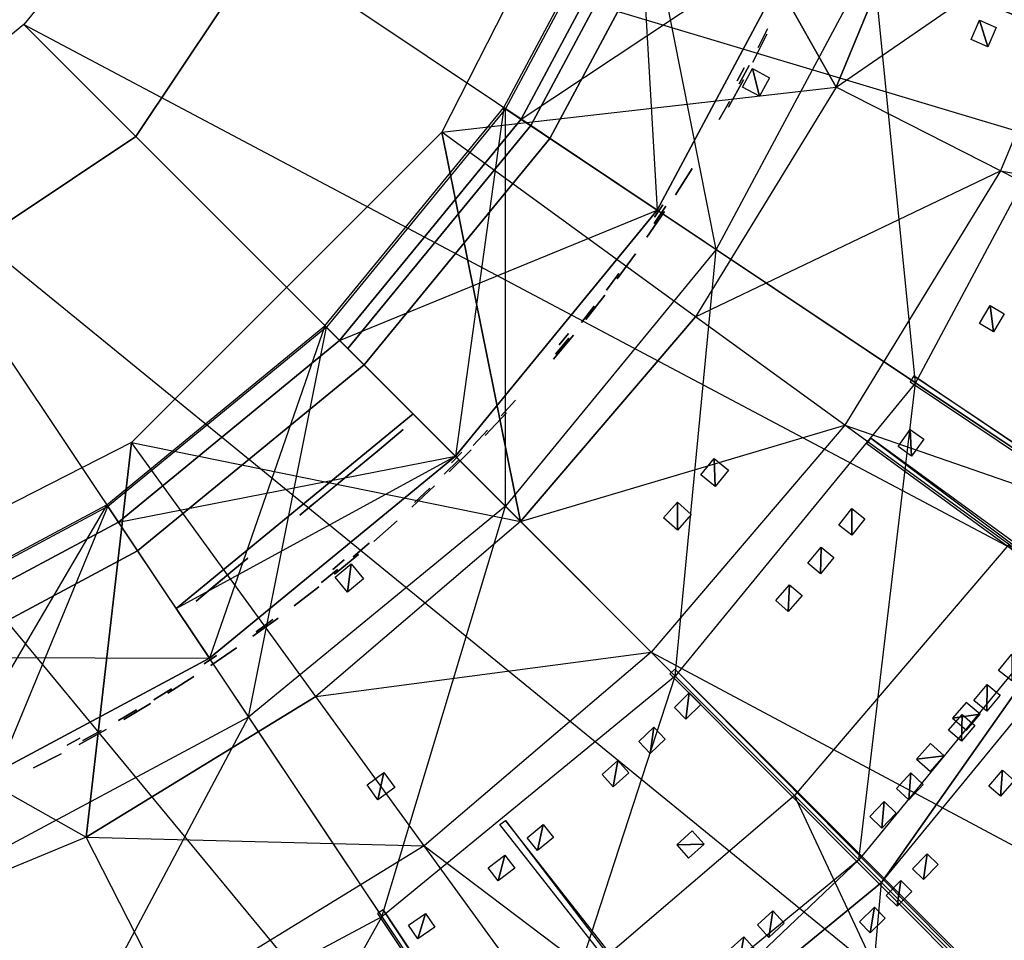
# Model space of a CAD drawing. Units: metres. Extents: x -2.19 to 2.19, y -2.19 to 2.19.
# Drawn here: x 0.39 to 0.92, y -0.88 to -0.39 of the extents above; entities that cross this region are included whole.
import ezdxf

# ---------------------------------------------------------------- set-up
doc = ezdxf.new("R2010")
doc.units = ezdxf.units.M

msp = doc.modelspace()

# ---------------------------------------------------------------- linework, layer by layer
for points in [[(0.84843, -0.351425, -1.463419), (0.968597, -0.401199, -1.531706), (0.900689, -0.17915, -1.463419)], [(1.028257, -0.204525, -1.531706), (0.968597, -0.401199, -1.531706), (0.900689, -0.17915, -1.463419)], [(0.507436, -0.21018, -2.366658), (0.45668, -0.305138, -2.366658), (1.468963, -0.608458, -2.366658)], [(1.468963, -0.608458, -2.366658), (0.507436, -0.21018, -2.366658), (1.559443, -0.310185, -2.366658)], [(0.614853, -0.446708, -0.699991), (0.828636, -0.422202, -0.899991), (0.722803, -0.234844, -0.699991)], [(0.722803, -0.234844, -0.699991), (0.828636, -0.422202, -0.899991), (0.884482, -0.287377, -0.899991)], [(0.449013, -0.449004, -2.329158), (0.449013, -0.449004, -2.412491), (0.586664, -0.242995, -2.329158)], [(0.586664, -0.242995, -2.412491), (0.449013, -0.449004, -2.412491), (0.586664, -0.242995, -2.329158)], [(0.449013, -0.449004, -2.329158), (0.449013, -0.449004, -2.412491), (0.586664, -0.242995, -2.329158)], [(0.586664, -0.242995, -2.412491), (0.449013, -0.449004, -2.412491), (0.586664, -0.242995, -2.329158)], [(0.884482, -0.287377, -0.899991), (0.828636, -0.422202, -0.899991), (0.979588, -0.318279, -0.899991)], [(0.648541, -0.433336, -1.399991), (0.720621, -0.298484, -1.399991), (0.731688, -0.488893, -1.399991)], [(0.813009, -0.336752, -1.399991), (0.720621, -0.298484, -1.399991), (0.731688, -0.488893, -1.399991)], [(0.649491, -0.43397, -1.405986), (0.763567, -0.510194, -1.463419), (0.721676, -0.298921, -1.405986)], [(0.657934, -0.439612, -0.93288), (0.813009, -0.336752, -0.93288), (0.731057, -0.302807, -0.93288)], [(0.657934, -0.439612, -0.93288), (0.657934, -0.439612, -0.702657), (0.731057, -0.302807, -0.93288)], [(0.657934, -0.439612, -0.702657), (0.731057, -0.302807, -0.93288), (0.731057, -0.302807, -0.702657)], [(0.84843, -0.351425, -1.463419), (0.763567, -0.510194, -1.463419), (0.721676, -0.298921, -1.405986)], [(0.45668, -0.305138, -2.366658), (0.388373, -0.38837, -2.366658), (1.322031, -0.883347, -2.366658)], [(1.322031, -0.883347, -2.366658), (0.45668, -0.305138, -2.366658), (1.468963, -0.608458, -2.366658)], [(0.663097, -0.443063, -0.890895), (0.663097, -0.443063, -0.914931), (0.736794, -0.305186, -0.890895)], [(0.736794, -0.305186, -0.914931), (0.663097, -0.443063, -0.914931), (0.736794, -0.305186, -0.890895)], [(0.673491, -0.450003, -1.341658), (0.673491, -0.450003, -1.499991), (0.748343, -0.309964, -1.341658)], [(0.748343, -0.309964, -1.499991), (0.673491, -0.450003, -1.499991), (0.748343, -0.309964, -1.341658)], [(0.917737, -0.467601, -0.899991), (0.828636, -0.422202, -0.899991), (0.979588, -0.318279, -0.899991)], [(0.979588, -0.318279, -0.899991), (0.917737, -0.467601, -0.899991), (2.070925, -0.672875, -0.264991)], [(0.731688, -0.488893, -0.93288), (0.657934, -0.439612, -0.93288), (0.813009, -0.336752, -0.93288)], [(0.731688, -0.488893, -1.166435), (0.731688, -0.488893, -1.399991), (0.813009, -0.336752, -1.399991)], [(0.731688, -0.488893, -0.962046), (0.731688, -0.488893, -0.97663), (0.813009, -0.336752, -0.962046)], [(0.731688, -0.488893, -0.97663), (0.813009, -0.336752, -0.962046), (0.813009, -0.336752, -0.97663)], [(0.731688, -0.488893, -0.97663), (0.731688, -0.488893, -0.979546), (0.813009, -0.336752, -0.97663)], [(0.731688, -0.488893, -0.979546), (0.813009, -0.336752, -0.97663), (0.813009, -0.336752, -0.979546)], [(0.731688, -0.488893, -0.979546), (0.731688, -0.488893, -0.99413), (0.813009, -0.336752, -0.979546)], [(0.731688, -0.488893, -0.99413), (0.813009, -0.336752, -0.979546), (0.813009, -0.336752, -0.99413)], [(0.731688, -0.488893, -0.99413), (0.731688, -0.488893, -0.997046), (0.813009, -0.336752, -0.99413)], [(0.731688, -0.488893, -0.997046), (0.813009, -0.336752, -0.99413), (0.813009, -0.336752, -0.997046)], [(0.731688, -0.488893, -0.997046), (0.731688, -0.488893, -1.01163), (0.813009, -0.336752, -0.997046)], [(0.731688, -0.488893, -1.01163), (0.813009, -0.336752, -0.997046), (0.813009, -0.336752, -1.01163)], [(0.731688, -0.488893, -1.01163), (0.731688, -0.488893, -1.014546), (0.813009, -0.336752, -1.01163)], [(0.731688, -0.488893, -1.014546), (0.813009, -0.336752, -1.01163), (0.813009, -0.336752, -1.014546)], [(0.731688, -0.488893, -1.014546), (0.731688, -0.488893, -1.02913), (0.813009, -0.336752, -1.014546)], [(0.731688, -0.488893, -1.02913), (0.813009, -0.336752, -1.014546), (0.813009, -0.336752, -1.02913)], [(0.731688, -0.488893, -0.93288), (0.813009, -0.336752, -0.93288), (0.731688, -0.488893, -0.962046)], [(0.731688, -0.488893, -0.962046), (0.813009, -0.336752, -0.93288), (0.813009, -0.336752, -0.962046)], [(0.731688, -0.488893, -1.166435), (0.731688, -0.488893, -1.02913), (0.813009, -0.336752, -1.02913)], [(0.731688, -0.488893, -1.166435), (0.813009, -0.336752, -1.02913), (0.813009, -0.336752, -1.399991)], [(0.763567, -0.510194, -1.463419), (0.871713, -0.582455, -1.531706), (0.84843, -0.351425, -1.463419)], [(0.968597, -0.401199, -1.531706), (0.871713, -0.582455, -1.531706), (0.84843, -0.351425, -1.463419)], [(0.388373, -0.38837, -2.366658), (0.305142, -0.456676, -2.366658), (1.124294, -1.124291, -2.366658)], [(1.124294, -1.124291, -2.366658), (0.388373, -0.38837, -2.366658), (1.322031, -0.883347, -2.366658)], [(0.906247, -0.385998, -1.49576), (0.910907, -0.400348, -1.501109), (0.901752, -0.396387, -1.49576)], [(0.915403, -0.38996, -1.501109), (0.910907, -0.400348, -1.501109), (0.906247, -0.385998, -1.49576)], [(0.791112, -0.393611, -1.131937), (0.783446, -0.408657, -1.131937), (0.791112, -0.393612, -1.11505)], [(0.791112, -0.393612, -1.11505), (0.783446, -0.408657, -1.131937), (0.783446, -0.408657, -1.11505)], [(0.791502, -0.39071, -0.95221), (0.786427, -0.400828, -0.95221), (0.791502, -0.39071, -0.940891)], [(0.791502, -0.39071, -0.940891), (0.786427, -0.400828, -0.95221), (0.786427, -0.400828, -0.940891)], [(0.871713, -0.582455, -1.531706), (0.988868, -0.660735, -1.638453), (0.968597, -0.401199, -1.531706)], [(0.781433, -0.410477, -0.95221), (0.776105, -0.420464, -0.95221), (0.781433, -0.410477, -0.940891)], [(0.781433, -0.410477, -0.940891), (0.776105, -0.420464, -0.95221), (0.776105, -0.420464, -0.940891)], [(0.778798, -0.41175, -1.132533), (0.775038, -0.418784, -1.132533), (0.778798, -0.41175, -0.93288)], [(0.778798, -0.41175, -0.93288), (0.775038, -0.418784, -1.132533), (0.775038, -0.418784, -0.93288)], [(0.783232, -0.412226, -1.447442), (0.787139, -0.427149, -1.451718), (0.777897, -0.422209, -1.447442)], [(0.792475, -0.417166, -1.451718), (0.787139, -0.427149, -1.451718), (0.783232, -0.412226, -1.447442)], [(0.770223, -0.433064, -1.105492), (0.778358, -0.418267, -1.105492), (0.770223, -0.433064, -1.088605)], [(0.770223, -0.433064, -1.088605), (0.778358, -0.418267, -1.105492), (0.778358, -0.418267, -1.088605)], [(0.828636, -0.422202, -0.899991), (0.752386, -0.546631, -0.899991), (0.614853, -0.446708, -0.699991)], [(0.828636, -0.422202, -0.899991), (0.752386, -0.546631, -0.899991), (0.917737, -0.467601, -0.899991)], [(0.770871, -0.429985, -0.95221), (0.765294, -0.439835, -0.95221), (0.770871, -0.429985, -0.940891)], [(0.770871, -0.429985, -0.940891), (0.765294, -0.439835, -0.95221), (0.765294, -0.439835, -0.940891)], [(0.770871, -0.429985, -1.318252), (0.765294, -0.439835, -1.318252), (0.770871, -0.429985, -1.306933)], [(0.770871, -0.429985, -1.306933), (0.765294, -0.439835, -1.318252), (0.765294, -0.439835, -1.306933)], [(0.551538, -0.551534, -1.399991), (0.648541, -0.433336, -1.399991), (0.622249, -0.622245, -1.399991)], [(0.552345, -0.552342, -1.405986), (0.649359, -0.649356, -1.463419), (0.649491, -0.43397, -1.405986)], [(0.731688, -0.488893, -1.399991), (0.648541, -0.433336, -1.399991), (0.622249, -0.622245, -1.399991)], [(0.763567, -0.510194, -1.463419), (0.649359, -0.649356, -1.463419), (0.649491, -0.43397, -1.405986)], [(0.559526, -0.559522, -0.93288), (0.731688, -0.488893, -0.93288), (0.657934, -0.439612, -0.93288)], [(0.559526, -0.559522, -0.93288), (0.559526, -0.559522, -0.702657), (0.657934, -0.439612, -0.93288)], [(0.559526, -0.559522, -0.702657), (0.657934, -0.439612, -0.93288), (0.657934, -0.439612, -0.702657)], [(0.446717, -0.614844, -0.699991), (0.657609, -0.6576, -0.899991), (0.614853, -0.446708, -0.699991)], [(0.563918, -0.563914, -0.890895), (0.563918, -0.563914, -0.914931), (0.663097, -0.443063, -0.890895)], [(0.663097, -0.443063, -0.914931), (0.563918, -0.563914, -0.914931), (0.663097, -0.443063, -0.890895)], [(0.614853, -0.446708, -0.699991), (0.657609, -0.6576, -0.899991), (0.752386, -0.546631, -0.899991)], [(0.243004, -0.586654, -2.329158), (0.243004, -0.586654, -2.412491), (0.449013, -0.449004, -2.329158)], [(0.449013, -0.449004, -2.412491), (0.243004, -0.586654, -2.412491), (0.449013, -0.449004, -2.329158)], [(0.243004, -0.586654, -2.329158), (0.243004, -0.586654, -2.412491), (0.449013, -0.449004, -2.329158)], [(0.449013, -0.449004, -2.412491), (0.243004, -0.586654, -2.412491), (0.449013, -0.449004, -2.329158)], [(0.572757, -0.572747, -1.341658), (0.572757, -0.572747, -1.499991), (0.673491, -0.450003, -1.341658)], [(0.673491, -0.450003, -1.499991), (0.572757, -0.572747, -1.499991), (0.673491, -0.450003, -1.341658)], [(0.305142, -0.456676, -2.366658), (0.210183, -0.507433, -2.366658), (0.883351, -1.322027, -2.366658)], [(0.883351, -1.322027, -2.366658), (0.305142, -0.456676, -2.366658), (1.124294, -1.124291, -2.366658)], [(0.74151, -0.480572, -1.105492), (0.750558, -0.466315, -1.105492), (0.74151, -0.480572, -1.088605)], [(0.74151, -0.480572, -1.088605), (0.750558, -0.466315, -1.105492), (0.750558, -0.466315, -1.088605)], [(0.833287, -0.60541, -0.899991), (0.752386, -0.546631, -0.899991), (0.917737, -0.467601, -0.899991)], [(0.917737, -0.467601, -0.899991), (0.833287, -0.60541, -0.899991), (1.940166, -0.988555, -0.264991)], [(1.940166, -0.988555, -0.264991), (0.917737, -0.467601, -0.899991), (2.070925, -0.672875, -0.264991)], [(0.622249, -0.622245, -0.93288), (0.559526, -0.559522, -0.93288), (0.731688, -0.488893, -0.93288)], [(0.622249, -0.622245, -1.213213), (0.731688, -0.488893, -1.166435), (0.622249, -0.622245, -1.148135)], [(0.622249, -0.622245, -1.213213), (0.731688, -0.488893, -1.166435), (0.731688, -0.488893, -1.399991)], [(0.622249, -0.622245, -1.213213), (0.731688, -0.488893, -1.399991), (0.622249, -0.622245, -1.399991)], [(0.622249, -0.622245, -0.962046), (0.622249, -0.622245, -0.97663), (0.731688, -0.488893, -0.962046)], [(0.622249, -0.622245, -0.97663), (0.731688, -0.488893, -0.962046), (0.731688, -0.488893, -0.97663)], [(0.622249, -0.622245, -0.97663), (0.622249, -0.622245, -0.979546), (0.731688, -0.488893, -0.97663)], [(0.622249, -0.622245, -0.979546), (0.731688, -0.488893, -0.97663), (0.731688, -0.488893, -0.979546)], [(0.622249, -0.622245, -0.979546), (0.622249, -0.622245, -0.99413), (0.731688, -0.488893, -0.979546)], [(0.622249, -0.622245, -0.99413), (0.731688, -0.488893, -0.979546), (0.731688, -0.488893, -0.99413)], [(0.622249, -0.622245, -0.99413), (0.622249, -0.622245, -0.997046), (0.731688, -0.488893, -0.99413)], [(0.622249, -0.622245, -0.997046), (0.731688, -0.488893, -0.99413), (0.731688, -0.488893, -0.997046)], [(0.622249, -0.622245, -0.997046), (0.622249, -0.622245, -1.01163), (0.731688, -0.488893, -0.997046)], [(0.622249, -0.622245, -1.01163), (0.731688, -0.488893, -0.997046), (0.731688, -0.488893, -1.01163)], [(0.622249, -0.622245, -1.01163), (0.622249, -0.622245, -1.014546), (0.731688, -0.488893, -1.01163)], [(0.622249, -0.622245, -1.014546), (0.731688, -0.488893, -1.01163), (0.731688, -0.488893, -1.014546)], [(0.622249, -0.622245, -1.014546), (0.622249, -0.622245, -1.02913), (0.731688, -0.488893, -1.014546)], [(0.622249, -0.622245, -1.02913), (0.731688, -0.488893, -1.014546), (0.731688, -0.488893, -1.02913)], [(0.622249, -0.622245, -0.93288), (0.731688, -0.488893, -0.93288), (0.622249, -0.622245, -0.962046)], [(0.622249, -0.622245, -0.962046), (0.731688, -0.488893, -0.93288), (0.731688, -0.488893, -0.962046)], [(0.622249, -0.622245, -1.02913), (0.731688, -0.488893, -1.02913), (0.622249, -0.622245, -1.148135)], [(0.622249, -0.622245, -1.148135), (0.731688, -0.488893, -1.02913), (0.731688, -0.488893, -1.166435)], [(0.73554, -0.48966, -1.131937), (0.726049, -0.503627, -1.131937), (0.73554, -0.48966, -1.11505)], [(0.73554, -0.48966, -1.11505), (0.726049, -0.503627, -1.131937), (0.726049, -0.503627, -1.11505)], [(0.736291, -0.486831, -0.95221), (0.729988, -0.496232, -0.95221), (0.736291, -0.486831, -0.940891)], [(0.736291, -0.486831, -0.940891), (0.729988, -0.496232, -0.95221), (0.729988, -0.496232, -0.940891)], [(0.736291, -0.486831, -1.383877), (0.729988, -0.496232, -1.383877), (0.736291, -0.486831, -1.372558)], [(0.736291, -0.486831, -1.372558), (0.729988, -0.496232, -1.383877), (0.729988, -0.496232, -1.372558)], [(0.734689, -0.486103, -1.217116), (0.730257, -0.492735, -1.217116), (0.734689, -0.486103, -0.93288)], [(0.734689, -0.486103, -0.93288), (0.730257, -0.492735, -1.217116), (0.730257, -0.492735, -0.93288)], [(0.210183, -0.507433, -2.366658), (0.107148, -0.538688, -2.366658), (0.608461, -1.468959, -2.366658)], [(0.608461, -1.468959, -2.366658), (0.210183, -0.507433, -2.366658), (0.883351, -1.322027, -2.366658)], [(0.649359, -0.649356, -1.463419), (0.74133, -0.741327, -1.531706), (0.763567, -0.510194, -1.463419)], [(0.871713, -0.582455, -1.531706), (0.74133, -0.741327, -1.531706), (0.763567, -0.510194, -1.463419)], [(0.709871, -0.526184, -1.105492), (0.719797, -0.512523, -1.105492), (0.709872, -0.526184, -1.088605)], [(0.709872, -0.526184, -1.088605), (0.719797, -0.512523, -1.105492), (0.719797, -0.512523, -1.088605)], [(0.710901, -0.52321, -0.952211), (0.704133, -0.532283, -0.952211), (0.710901, -0.52321, -0.940891)], [(0.710901, -0.52321, -0.940891), (0.704133, -0.532283, -0.952211), (0.704133, -0.532283, -0.940891)], [(0.310188, -1.559439, -2.366658), (0.107148, -0.538688, -2.366658), (0.608461, -1.468959, -2.366658)], [(0.703343, -0.534879, -1.131937), (0.692993, -0.548222, -1.131937), (0.703343, -0.534879, -1.115051)], [(0.703343, -0.534879, -1.115051), (0.692993, -0.548222, -1.131937), (0.692993, -0.548222, -1.115051)], [(0.697528, -0.54091, -0.952211), (0.690534, -0.54981, -0.952211), (0.697528, -0.54091, -0.940891)], [(0.697528, -0.54091, -0.940891), (0.690534, -0.54981, -0.952211), (0.690534, -0.54981, -0.940891)], [(0.912075, -0.54056, -1.536893), (0.913922, -0.554868, -1.54383), (0.906252, -0.550267, -1.536893)], [(0.919745, -0.545162, -1.54383), (0.913922, -0.554868, -1.54383), (0.912075, -0.54056, -1.536893)], [(0.752386, -0.546631, -0.899991), (0.657609, -0.6576, -0.899991), (0.833287, -0.60541, -0.899991)], [(0.43334, -0.648537, -1.399991), (0.551538, -0.551534, -1.399991), (0.488897, -0.731684, -1.399991)], [(0.433974, -0.649487, -1.405986), (0.510197, -0.763563, -1.463419), (0.552345, -0.552342, -1.405986)], [(0.622249, -0.622245, -1.399991), (0.551538, -0.551534, -1.399991), (0.488897, -0.731684, -1.399991)], [(0.649359, -0.649356, -1.463419), (0.510197, -0.763563, -1.463419), (0.552345, -0.552342, -1.405986)], [(0.439615, -0.65793, -0.93288), (0.622249, -0.622245, -0.93288), (0.559526, -0.559522, -0.93288)], [(0.439615, -0.65793, -0.93288), (0.439615, -0.65793, -0.702657), (0.559526, -0.559522, -0.93288)], [(0.439615, -0.65793, -0.702657), (0.559526, -0.559522, -0.93288), (0.559526, -0.559522, -0.702657)], [(0.675431, -0.569719, -1.105492), (0.686195, -0.556708, -1.105492), (0.675431, -0.569719, -1.088605)], [(0.675431, -0.569719, -1.088605), (0.686195, -0.556708, -1.105492), (0.686195, -0.556708, -1.088605)], [(0.686195, -0.556708, -1.131937), (0.675431, -0.569719, -1.131937), (0.686195, -0.556708, -1.115051)], [(0.686195, -0.556708, -1.115051), (0.675431, -0.569719, -1.131937), (0.675431, -0.569719, -1.115051)], [(0.683714, -0.558268, -0.952211), (0.676499, -0.56699, -0.952211), (0.683714, -0.558268, -0.940891)], [(0.683714, -0.558268, -0.940891), (0.676499, -0.56699, -0.952211), (0.676499, -0.56699, -0.940891)], [(0.683714, -0.558268, -1.383877), (0.676499, -0.56699, -1.383877), (0.683714, -0.558268, -1.372558)], [(0.683714, -0.558268, -1.372558), (0.676499, -0.56699, -1.383877), (0.676499, -0.56699, -1.372558)], [(0.683504, -0.555774, -1.132533), (0.678444, -0.56194, -1.132533), (0.683504, -0.555774, -0.93288)], [(0.683504, -0.555774, -0.93288), (0.678444, -0.56194, -1.132533), (0.678444, -0.56194, -0.93288)], [(0.450012, -0.673481, -1.341658), (0.450012, -0.673481, -1.499991), (0.572757, -0.572747, -1.341658)], [(0.572757, -0.572747, -1.499991), (0.450012, -0.673481, -1.499991), (0.572757, -0.572747, -1.341658)], [(0.870822, -0.578735, -0.900035), (0.868751, -0.581838, -0.900035), (1.80227, -1.207528, -0.278281)], [(1.805315, -1.20297, -0.278281), (1.80227, -1.207528, -0.278281), (0.870822, -0.578735, -0.900035)], [(0.74133, -0.741327, -1.531706), (0.840962, -0.840959, -1.638453), (0.871713, -0.582455, -1.531706)], [(0.988868, -0.660735, -1.638453), (0.840962, -0.840959, -1.638453), (0.871713, -0.582455, -1.531706)], [(0.654801, -0.591916, -0.952211), (0.647156, -0.600264, -0.952211), (0.654801, -0.591916, -0.940891)], [(0.654801, -0.591916, -0.940891), (0.647156, -0.600264, -0.952211), (0.647157, -0.600264, -0.940891)], [(0.654801, -0.591916, -1.045544), (0.647156, -0.600264, -1.045544), (0.654801, -0.591916, -1.034225)], [(0.654801, -0.591916, -1.034225), (0.647156, -0.600264, -1.045544), (0.647157, -0.600264, -1.034225)], [(0.654801, -0.591916, -1.318252), (0.647156, -0.600264, -1.318252), (0.654801, -0.591916, -1.306933)], [(0.654801, -0.591916, -1.306933), (0.647156, -0.600264, -1.318252), (0.647157, -0.600264, -1.306933)], [(0.470903, -0.704754, -1.213213), (0.622249, -0.622245, -1.213213), (0.599347, -0.599343, -1.213213)], [(0.470903, -0.704754, -1.148135), (0.622249, -0.622245, -1.148135), (0.599347, -0.599343, -1.148135)], [(0.470903, -0.704754, -1.148135), (0.470903, -0.704754, -1.213213), (0.599347, -0.599343, -1.148135)], [(0.599347, -0.599343, -1.148135), (0.470903, -0.704754, -1.213213), (0.599347, -0.599343, -1.213213)], [(0.622249, -0.622245, -1.148135), (0.599347, -0.599343, -1.148135), (0.622249, -0.622245, -1.213213)], [(0.599347, -0.599343, -1.148135), (0.622249, -0.622245, -1.213213), (0.599347, -0.599343, -1.213213)], [(0.638325, -0.611005, -1.082936), (0.649884, -0.598696, -1.082936), (0.638325, -0.611005, -1.06605)], [(0.638325, -0.611005, -1.06605), (0.649884, -0.598696, -1.082936), (0.649884, -0.598696, -1.06605)], [(0.579996, -0.619397, -1.169028), (0.537877, -0.654241, -1.159917), (0.594036, -0.607782, -1.159917)], [(0.594036, -0.607782, -1.159917), (0.579996, -0.619397, -1.169028), (0.594036, -0.607782, -1.178138)], [(0.594036, -0.607782, -1.178138), (0.579996, -0.619397, -1.178138), (0.579996, -0.619397, -1.169028)], [(0.639719, -0.608184, -0.952211), (0.631867, -0.616337, -0.952211), (0.639719, -0.608184, -0.940891)], [(0.639719, -0.608184, -0.940891), (0.631867, -0.616337, -0.952211), (0.631867, -0.616337, -0.940891)], [(0.639719, -0.608184, -1.045544), (0.631867, -0.616337, -1.045544), (0.639719, -0.608184, -1.034225)], [(0.639719, -0.608184, -1.034225), (0.631867, -0.616337, -1.045544), (0.631867, -0.616337, -1.034225)], [(0.639719, -0.608184, -1.318252), (0.631867, -0.616337, -1.318252), (0.639719, -0.608184, -1.306933)], [(0.639719, -0.608184, -1.306933), (0.631867, -0.616337, -1.318252), (0.631867, -0.616337, -1.306933)], [(0.72832, -0.728311, -0.899991), (0.657609, -0.6576, -0.899991), (0.833287, -0.60541, -0.899991)], [(0.833287, -0.60541, -0.899991), (0.72832, -0.728311, -0.899991), (1.761635, -1.279893, -0.264991)], [(1.761635, -1.279893, -0.264991), (0.833287, -0.60541, -0.899991), (1.940166, -0.988555, -0.264991)], [(0.868765, -0.607728, -1.536893), (0.869528, -0.622135, -1.54383), (0.862227, -0.616969, -1.536893)], [(0.876066, -0.612894, -1.54383), (0.869528, -0.622135, -1.54383), (0.868765, -0.607728, -1.536893)], [(0.847429, -0.612477, -0.900036), (1.072297, -0.780961, -0.744597), (0.845238, -0.615497, -0.900036)], [(1.072297, -0.780961, -0.744597), (1.074511, -0.777912, -0.744597), (0.847429, -0.612477, -0.900036)], [(0.234853, -0.722794, -0.699991), (0.422211, -0.828627, -0.899991), (0.446717, -0.614844, -0.699991)], [(0.446717, -0.614844, -0.699991), (0.422211, -0.828627, -0.899991), (0.54664, -0.752377, -0.899991)], [(0.657609, -0.6576, -0.899991), (0.54664, -0.752377, -0.899991), (0.446717, -0.614844, -0.699991)], [(0.618818, -0.630754, -1.082936), (0.630758, -0.618814, -1.082936), (0.618818, -0.630754, -1.06605)], [(0.618818, -0.630754, -1.06605), (0.630758, -0.618814, -1.082936), (0.630758, -0.618814, -1.06605)], [(0.488897, -0.731684, -0.93288), (0.439615, -0.65793, -0.93288), (0.622249, -0.622245, -0.93288)], [(0.488897, -0.731684, -1.213213), (0.470903, -0.704754, -1.213213), (0.622249, -0.622245, -1.213213)], [(0.488897, -0.731684, -1.148135), (0.470903, -0.704754, -1.148135), (0.622249, -0.622245, -1.148135)], [(0.622249, -0.622245, -1.399991), (0.488897, -0.731684, -1.213213), (0.622249, -0.622245, -1.213213)], [(0.622249, -0.622245, -1.399991), (0.488897, -0.731684, -1.213213), (0.488897, -0.731684, -1.399991)], [(0.488897, -0.731684, -0.962046), (0.488897, -0.731684, -0.97663), (0.622249, -0.622245, -0.962046)], [(0.488897, -0.731684, -0.97663), (0.622249, -0.622245, -0.962046), (0.622249, -0.622245, -0.97663)], [(0.488897, -0.731684, -0.97663), (0.488897, -0.731684, -0.979546), (0.622249, -0.622245, -0.97663)], [(0.488897, -0.731684, -0.979546), (0.622249, -0.622245, -0.97663), (0.622249, -0.622245, -0.979546)], [(0.488897, -0.731684, -0.979546), (0.488897, -0.731684, -0.99413), (0.622249, -0.622245, -0.979546)], [(0.488897, -0.731684, -0.99413), (0.622249, -0.622245, -0.979546), (0.622249, -0.622245, -0.99413)], [(0.488897, -0.731684, -0.99413), (0.488897, -0.731684, -0.997046), (0.622249, -0.622245, -0.99413)], [(0.488897, -0.731684, -0.997046), (0.622249, -0.622245, -0.99413), (0.622249, -0.622245, -0.997046)], [(0.488897, -0.731684, -0.997046), (0.488897, -0.731684, -1.01163), (0.622249, -0.622245, -0.997046)], [(0.488897, -0.731684, -1.01163), (0.622249, -0.622245, -0.997046), (0.622249, -0.622245, -1.01163)], [(0.488897, -0.731684, -1.01163), (0.488897, -0.731684, -1.014546), (0.622249, -0.622245, -1.01163)], [(0.488897, -0.731684, -1.014546), (0.622249, -0.622245, -1.01163), (0.622249, -0.622245, -1.014546)], [(0.488897, -0.731684, -1.014546), (0.488897, -0.731684, -1.02913), (0.622249, -0.622245, -1.014546)], [(0.488897, -0.731684, -1.02913), (0.622249, -0.622245, -1.014546), (0.622249, -0.622245, -1.02913)], [(0.488897, -0.731684, -0.93288), (0.622249, -0.622245, -0.93288), (0.488897, -0.731684, -0.962046)], [(0.488897, -0.731684, -0.962046), (0.622249, -0.622245, -0.93288), (0.622249, -0.622245, -0.962046)], [(0.488897, -0.731684, -1.02913), (0.622249, -0.622245, -1.02913), (0.488897, -0.731684, -1.148135)], [(0.488897, -0.731684, -1.148135), (0.622249, -0.622245, -1.02913), (0.622249, -0.622245, -1.148135)], [(0.537877, -0.654241, -1.159917), (0.544897, -0.648434, -1.169028), (0.579996, -0.619397, -1.169028)], [(0.624233, -0.624068, -0.952211), (0.616179, -0.632021, -0.952211), (0.624233, -0.624068, -0.940891)], [(0.624233, -0.624068, -0.940891), (0.616179, -0.632021, -0.952211), (0.616179, -0.632021, -0.940891)], [(0.624233, -0.624068, -1.045544), (0.616179, -0.632021, -1.045544), (0.624233, -0.624068, -1.034225)], [(0.624233, -0.624068, -1.034225), (0.616179, -0.632021, -1.045544), (0.616179, -0.632021, -1.034225)], [(0.625737, -0.620093, -1.330866), (0.620097, -0.625733, -1.330866), (0.625737, -0.620093, -0.93288)], [(0.625737, -0.620093, -0.93288), (0.620097, -0.625733, -1.330866), (0.620097, -0.625733, -0.93288)], [(0.762573, -0.623507, -1.49576), (0.763044, -0.638587, -1.501109), (0.755358, -0.632228, -1.49576)], [(0.770259, -0.629865, -1.501109), (0.763044, -0.638587, -1.501109), (0.762573, -0.623507, -1.49576)], [(0.558936, -0.636819, -1.200156), (0.565956, -0.631012, -1.200156), (0.565956, -0.631012, -1.19522)], [(0.565956, -0.631012, -1.19522), (0.558936, -0.636819, -1.200156), (0.558936, -0.636819, -1.19522)], [(0.5987, -0.64988, -1.082936), (0.611009, -0.638321, -1.082936), (0.5987, -0.64988, -1.06605)], [(0.5987, -0.64988, -1.06605), (0.611009, -0.638321, -1.082936), (0.611009, -0.638321, -1.06605)], [(0.608353, -0.639558, -0.952211), (0.600101, -0.647307, -0.952211), (0.608353, -0.639558, -0.940891)], [(0.608353, -0.639558, -0.940891), (0.600101, -0.647307, -0.952211), (0.600101, -0.647307, -0.940891)], [(0.608353, -0.639558, -1.045544), (0.600101, -0.647307, -1.045544), (0.608353, -0.639558, -1.034225)], [(0.608353, -0.639558, -1.034225), (0.600101, -0.647307, -1.045544), (0.600101, -0.647307, -1.034225)], [(0.298488, -0.720617, -1.399991), (0.43334, -0.648537, -1.399991), (0.336756, -0.813005, -1.399991)], [(0.298925, -0.721673, -1.405986), (0.351428, -0.848427, -1.463419), (0.433974, -0.649487, -1.405986)], [(0.488897, -0.731684, -1.399991), (0.43334, -0.648537, -1.399991), (0.336756, -0.813005, -1.399991)], [(0.510197, -0.763563, -1.463419), (0.351428, -0.848427, -1.463419), (0.433974, -0.649487, -1.405986)], [(0.510197, -0.763563, -1.463419), (0.582458, -0.87171, -1.531706), (0.649359, -0.649356, -1.463419)], [(0.544897, -0.648434, -1.178138), (0.537877, -0.654241, -1.178138), (0.544897, -0.648434, -1.169028)], [(0.537877, -0.654241, -1.178138), (0.544897, -0.648434, -1.169028), (0.537877, -0.654241, -1.159917)], [(0.74133, -0.741327, -1.531706), (0.582458, -0.87171, -1.531706), (0.649359, -0.649356, -1.463419)], [(0.742612, -0.647152, -1.49576), (0.742609, -0.66224, -1.501109), (0.735126, -0.655643, -1.49576)], [(0.750094, -0.653749, -1.501109), (0.742609, -0.66224, -1.501109), (0.742612, -0.647152, -1.49576)], [(0.837132, -0.650611, -1.536893), (0.837171, -0.665038, -1.54383), (0.830139, -0.659511, -1.536893)], [(0.844165, -0.656138, -1.54383), (0.837171, -0.665038, -1.54383), (0.837132, -0.650611, -1.536893)], [(0.302811, -0.731053, -0.93288), (0.488897, -0.731684, -0.93288), (0.439615, -0.65793, -0.93288)], [(0.302811, -0.731053, -0.93288), (0.302811, -0.731053, -0.702657), (0.439615, -0.65793, -0.93288)], [(0.302811, -0.731053, -0.702657), (0.439615, -0.65793, -0.93288), (0.439615, -0.65793, -0.702657)], [(0.657609, -0.6576, -0.899991), (0.54664, -0.752377, -0.899991), (0.72832, -0.728311, -0.899991)], [(0.577991, -0.668365, -1.105492), (0.590657, -0.657198, -1.105492), (0.577991, -0.668365, -1.088605)], [(0.577991, -0.668365, -1.088605), (0.590657, -0.657198, -1.105492), (0.590658, -0.657198, -1.088605)], [(0.577991, -0.668365, -1.082936), (0.590658, -0.657198, -1.082936), (0.577991, -0.668365, -1.06605)], [(0.577991, -0.668365, -1.06605), (0.590658, -0.657198, -1.082936), (0.590658, -0.657198, -1.06605)], [(0.840962, -0.840959, -1.638453), (0.853195, -0.853192, -1.653619), (0.988868, -0.660735, -1.638453)], [(0.988868, -0.660735, -1.638453), (0.853195, -0.853192, -1.653619), (1.003252, -0.670346, -1.653619)], [(0.57545, -0.669317, -0.952211), (0.56682, -0.676641, -0.952211), (0.57545, -0.669317, -0.940891)], [(0.57545, -0.669317, -0.940891), (0.56682, -0.676641, -0.952211), (0.56682, -0.676641, -0.940891)], [(0.806102, -0.806093, -0.099991), (1.449569, -1.44956, -0.099991), (0.92228, -0.670066, -0.099991)], [(0.820518, -0.671443, -1.536893), (0.820194, -0.685866, -1.54383), (0.813303, -0.680165, -1.536893)], [(0.827409, -0.677144, -1.54383), (0.820194, -0.685866, -1.54383), (0.820518, -0.671443, -1.536893)], [(0.938826, -0.938823, -1.765617), (0.853195, -0.853192, -1.653619), (1.003252, -0.670346, -1.653619)], [(0.309974, -0.748333, -1.341658), (0.309974, -0.748333, -1.499991), (0.450012, -0.673481, -1.341658)], [(0.450012, -0.673481, -1.499991), (0.309974, -0.748333, -1.499991), (0.450012, -0.673481, -1.341658)], [(0.502778, -0.683277, -1.169028), (0.509798, -0.67747, -1.178138), (0.481718, -0.700699, -1.178138)], [(0.509798, -0.67747, -1.178138), (0.509798, -0.67747, -1.169028), (0.502778, -0.683277, -1.169028)], [(0.556712, -0.68619, -1.105492), (0.569723, -0.675427, -1.105492), (0.556712, -0.686191, -1.088605)], [(0.556712, -0.686191, -1.088605), (0.569723, -0.675427, -1.105492), (0.569723, -0.675427, -1.088605)], [(0.556712, -0.686191, -1.082936), (0.569723, -0.675427, -1.082936), (0.556712, -0.686191, -1.06605)], [(0.556712, -0.686191, -1.06605), (0.569723, -0.675427, -1.082936), (0.569723, -0.675427, -1.06605)], [(0.561944, -0.67844, -1.132533), (0.555778, -0.6835, -1.132533), (0.561944, -0.67844, -0.93288)], [(0.561944, -0.67844, -0.93288), (0.555778, -0.6835, -1.132533), (0.555778, -0.6835, -0.93288)], [(0.565859, -0.680577, -1.447442), (0.563758, -0.695859, -1.451719), (0.557109, -0.687758, -1.447442)], [(0.572508, -0.688678, -1.451719), (0.563758, -0.695859, -1.451719), (0.565859, -0.680577, -1.447442)], [(0.481718, -0.700699, -1.178138), (0.502778, -0.683277, -1.169028), (0.502778, -0.683277, -1.159917)], [(0.502778, -0.683277, -1.159917), (0.481718, -0.700699, -1.178138), (0.481718, -0.700699, -1.159917)], [(0.558448, -0.683566, -0.952211), (0.549637, -0.690671, -0.952211), (0.558448, -0.683566, -0.940891)], [(0.558448, -0.683566, -0.940891), (0.549637, -0.690671, -0.952211), (0.549637, -0.690671, -0.940891)], [(0.558448, -0.683566, -1.318252), (0.549637, -0.690671, -1.318252), (0.558448, -0.683566, -1.306933)], [(0.558448, -0.683566, -1.306933), (0.549637, -0.690671, -1.318252), (0.549637, -0.690671, -1.306933)], [(0.481718, -0.700699, -1.187249), (0.495758, -0.689085, -1.187249), (0.495758, -0.689085, -1.196359)], [(0.495758, -0.689085, -1.196359), (0.481718, -0.700699, -1.187249), (0.481718, -0.700699, -1.196359)], [(0.534883, -0.703339, -1.082936), (0.548226, -0.692989, -1.082936), (0.534883, -0.703339, -1.06605)], [(0.534883, -0.703339, -1.06605), (0.548226, -0.692989, -1.082936), (0.548226, -0.692989, -1.06605)], [(0.803385, -0.691851, -1.536893), (0.802699, -0.706261, -1.54383), (0.795953, -0.700388, -1.536893)], [(0.810131, -0.697723, -1.54383), (0.802699, -0.706261, -1.54383), (0.803385, -0.691851, -1.536893)], [(0.488897, -0.731684, -1.148135), (0.470903, -0.704754, -1.148135), (0.488897, -0.731684, -1.213213)], [(0.470903, -0.704754, -1.148135), (0.488897, -0.731684, -1.213213), (0.470903, -0.704754, -1.213213)], [(0.512527, -0.719793, -1.105492), (0.526188, -0.709867, -1.105492), (0.512527, -0.719793, -1.088605)], [(0.512527, -0.719793, -1.088605), (0.526188, -0.709867, -1.105492), (0.526188, -0.709867, -1.088605)], [(0.523397, -0.710762, -0.952211), (0.51424, -0.717415, -0.952211), (0.523397, -0.710762, -0.940891)], [(0.523397, -0.710762, -0.940891), (0.51424, -0.717415, -0.952211), (0.51424, -0.717415, -0.940891)], [(0.523397, -0.710762, -1.318252), (0.51424, -0.717415, -1.318252), (0.523397, -0.710762, -1.306933)], [(0.523397, -0.710762, -1.306933), (0.51424, -0.717415, -1.318252), (0.51424, -0.717415, -1.306933)], [(0.422211, -0.828627, -0.899991), (0.287386, -0.884473, -0.899991), (0.234853, -0.722794, -0.699991)], [(0.336756, -0.813005, -0.93288), (0.302811, -0.731053, -0.93288), (0.488897, -0.731684, -0.93288)], [(0.492739, -0.730253, -1.362949), (0.486107, -0.734685, -1.362949), (0.492739, -0.730253, -0.93288)], [(0.492739, -0.730253, -0.93288), (0.486107, -0.734685, -1.362949), (0.486107, -0.734685, -0.93288)], [(0.503631, -0.726045, -1.131937), (0.489665, -0.735536, -1.131937), (0.503631, -0.726045, -1.115051)], [(0.503631, -0.726045, -1.115051), (0.489665, -0.735536, -1.131937), (0.489665, -0.735536, -1.115051)], [(0.605419, -0.833278, -0.899991), (0.54664, -0.752377, -0.899991), (0.72832, -0.728311, -0.899991)], [(0.72832, -0.728311, -0.899991), (0.605419, -0.833278, -0.899991), (1.539726, -1.539716, -0.264991)], [(1.539726, -1.539716, -0.264991), (0.72832, -0.728311, -0.899991), (1.761635, -1.279893, -0.264991)], [(0.923759, -0.729431, -1.626675), (0.923807, -0.743947, -1.633424), (0.916702, -0.738281, -1.626675)], [(0.488897, -0.731684, -1.213213), (0.336756, -0.813005, -1.166435), (0.488897, -0.731684, -1.148135)], [(0.336756, -0.813005, -1.166435), (0.336756, -0.813005, -1.399991), (0.488897, -0.731684, -1.399991)], [(0.488897, -0.731684, -1.213213), (0.488897, -0.731684, -1.399991), (0.336756, -0.813005, -1.166435)], [(0.336756, -0.813005, -0.962046), (0.336756, -0.813005, -0.97663), (0.488897, -0.731684, -0.962046)], [(0.336756, -0.813005, -0.97663), (0.488897, -0.731684, -0.962046), (0.488897, -0.731684, -0.97663)], [(0.336756, -0.813005, -0.97663), (0.336756, -0.813005, -0.979546), (0.488897, -0.731684, -0.97663)], [(0.336756, -0.813005, -0.979546), (0.488897, -0.731684, -0.97663), (0.488897, -0.731684, -0.979546)], [(0.336756, -0.813005, -0.979546), (0.336756, -0.813005, -0.99413), (0.488897, -0.731684, -0.979546)], [(0.336756, -0.813005, -0.99413), (0.488897, -0.731684, -0.979546), (0.488897, -0.731684, -0.99413)], [(0.336756, -0.813005, -0.99413), (0.336756, -0.813005, -0.997046), (0.488897, -0.731684, -0.99413)], [(0.336756, -0.813005, -0.997046), (0.488897, -0.731684, -0.99413), (0.488897, -0.731684, -0.997046)], [(0.336756, -0.813005, -0.997046), (0.336756, -0.813005, -1.01163), (0.488897, -0.731684, -0.997046)], [(0.336756, -0.813005, -1.01163), (0.488897, -0.731684, -0.997046), (0.488897, -0.731684, -1.01163)], [(0.336756, -0.813005, -1.01163), (0.336756, -0.813005, -1.014546), (0.488897, -0.731684, -1.01163)], [(0.336756, -0.813005, -1.014546), (0.488897, -0.731684, -1.01163), (0.488897, -0.731684, -1.014546)], [(0.336756, -0.813005, -1.014546), (0.336756, -0.813005, -1.02913), (0.488897, -0.731684, -1.014546)], [(0.336756, -0.813005, -1.02913), (0.488897, -0.731684, -1.014546), (0.488897, -0.731684, -1.02913)], [(0.336756, -0.813005, -0.93288), (0.336756, -0.813005, -0.962046), (0.488897, -0.731684, -0.93288)], [(0.488897, -0.731684, -0.93288), (0.488897, -0.731684, -0.962046), (0.336756, -0.813005, -0.962046)], [(0.336756, -0.813005, -1.02913), (0.488897, -0.731684, -1.02913), (0.336756, -0.813005, -1.166435)], [(0.336756, -0.813005, -1.166435), (0.488897, -0.731684, -1.02913), (0.488897, -0.731684, -1.148135)], [(0.466319, -0.750554, -1.105492), (0.480576, -0.741506, -1.105492), (0.466319, -0.750554, -1.088605)], [(0.466319, -0.750554, -1.088605), (0.480576, -0.741506, -1.105492), (0.480577, -0.741506, -1.088605)], [(0.480576, -0.741506, -1.131937), (0.466319, -0.750554, -1.131937), (0.480576, -0.741506, -1.115051)], [(0.480576, -0.741506, -1.115051), (0.466319, -0.750554, -1.131937), (0.466319, -0.750554, -1.115051)], [(0.582458, -0.87171, -1.531706), (0.660739, -0.988864, -1.638453), (0.74133, -0.741327, -1.531706)], [(0.840962, -0.840959, -1.638453), (0.660739, -0.988864, -1.638453), (0.74133, -0.741327, -1.531706)], [(0.741182, -0.737504, -0.900035), (0.738546, -0.740143, -0.900035), (1.532061, -1.53593, -0.278281)], [(1.535938, -1.532054, -0.278281), (1.532061, -1.53593, -0.278281), (0.741182, -0.737504, -0.900035)], [(0.910516, -0.745896, -1.626675), (0.910303, -0.76041, -1.633424), (0.903301, -0.754618, -1.626675)], [(0.917518, -0.751689, -1.633424), (0.910303, -0.76041, -1.633424), (0.910516, -0.745896, -1.626675)], [(0.54664, -0.752377, -0.899991), (0.422211, -0.828627, -0.899991), (0.605419, -0.833278, -0.899991)], [(0.468371, -0.748168, -0.952211), (0.458738, -0.754113, -0.952211), (0.468371, -0.748168, -0.940891)], [(0.468371, -0.748168, -0.940891), (0.458738, -0.754113, -0.952211), (0.458738, -0.754113, -0.940891)], [(0.468371, -0.748168, -1.383877), (0.458738, -0.754113, -1.383877), (0.468371, -0.748168, -1.372558)], [(0.468371, -0.748168, -1.372558), (0.458738, -0.754113, -1.383877), (0.458738, -0.754113, -1.372558)], [(0.468371, -0.748168, -1.318252), (0.458738, -0.754113, -1.318252), (0.468371, -0.748168, -1.306933)], [(0.468371, -0.748168, -1.306933), (0.458738, -0.754113, -1.318252), (0.458738, -0.754113, -1.306933)], [(0.748988, -0.750402, -1.536893), (0.747218, -0.764719, -1.543831), (0.740934, -0.758355, -1.536893)], [(0.755272, -0.756766, -1.543831), (0.747218, -0.764719, -1.543831), (0.748988, -0.750402, -1.536893)], [(0.442513, -0.764831, -1.082936), (0.457048, -0.756235, -1.082936), (0.442513, -0.764831, -1.06605)], [(0.442513, -0.764831, -1.06605), (0.457048, -0.756235, -1.082936), (0.457048, -0.756235, -1.06605)], [(0.899065, -0.755572, -0.821703), (0.891741, -0.764202, -0.821703), (0.906671, -0.762027, -0.816354)], [(0.449421, -0.759702, -0.952211), (0.439642, -0.765403, -0.952211), (0.449421, -0.759702, -0.940891)], [(0.449421, -0.759702, -0.940891), (0.439642, -0.765403, -0.952211), (0.439642, -0.765403, -0.940891)], [(0.89698, -0.762121, -1.626675), (0.896506, -0.776629, -1.633424), (0.88961, -0.770712, -1.626675)], [(0.906671, -0.762027, -0.816354), (0.891741, -0.764202, -0.821703), (0.899347, -0.770657, -0.816354)], [(0.903877, -0.768038, -1.633424), (0.896506, -0.776629, -1.633424), (0.89698, -0.762121, -1.626675)], [(0.351428, -0.848427, -1.463419), (0.401202, -0.968593, -1.531706), (0.510197, -0.763563, -1.463419)], [(0.582458, -0.87171, -1.531706), (0.401202, -0.968593, -1.531706), (0.510197, -0.763563, -1.463419)], [(0.418271, -0.778354, -1.082936), (0.433069, -0.770219, -1.082936), (0.418271, -0.778354, -1.06605)], [(0.418271, -0.778354, -1.06605), (0.433069, -0.770219, -1.082936), (0.433069, -0.770219, -1.06605)], [(0.430188, -0.770756, -0.952211), (0.420269, -0.776209, -0.952211), (0.430188, -0.770756, -0.940891)], [(0.430188, -0.770756, -0.940891), (0.420269, -0.776209, -0.952211), (0.420269, -0.776209, -0.940891)], [(0.729893, -0.768987, -1.536893), (0.727765, -0.783255, -1.543831), (0.721642, -0.776735, -1.536893)], [(0.736016, -0.775507, -1.543831), (0.727765, -0.783255, -1.543831), (0.729893, -0.768987, -1.536893)], [(0.418788, -0.775034, -1.132533), (0.411754, -0.778794, -1.132533), (0.418788, -0.775034, -0.93288)], [(0.418788, -0.775034, -0.93288), (0.411754, -0.778794, -1.132533), (0.411754, -0.778794, -0.93288)], [(0.879794, -0.777927, -0.821703), (0.872255, -0.78637, -0.821703), (0.887235, -0.784571, -0.816354)], [(0.393616, -0.791108, -1.082936), (0.408661, -0.783442, -1.082936), (0.393616, -0.791108, -1.06605)], [(0.393616, -0.791108, -1.06605), (0.408661, -0.783442, -1.082936), (0.408661, -0.783442, -1.06605)], [(0.710338, -0.787086, -1.536893), (0.707851, -0.801297, -1.543831), (0.701895, -0.794625, -1.536893)], [(0.716295, -0.793758, -1.543831), (0.707851, -0.801297, -1.543831), (0.710338, -0.787086, -1.536893)], [(0.887235, -0.784571, -0.816354), (0.872255, -0.78637, -0.821703), (0.879696, -0.793014, -0.816354)], [(0.583555, -0.793562, -1.49576), (0.580261, -0.808286, -1.501109), (0.574397, -0.800215, -1.49576)], [(0.589418, -0.801633, -1.501109), (0.580261, -0.808286, -1.501109), (0.583555, -0.793562, -1.49576)], [(0.869045, -0.793828, -1.626675), (0.86805, -0.808309, -1.633424), (0.861371, -0.802148, -1.626675)], [(0.875724, -0.799989, -1.633424), (0.86805, -0.808309, -1.633424), (0.869045, -0.793828, -1.626675)], [(0.918875, -0.792386, -1.657572), (0.917728, -0.806394, -1.665234), (0.911443, -0.800924, -1.657572)], [(0.92516, -0.797857, -1.665234), (0.917728, -0.806394, -1.665234), (0.918875, -0.792386, -1.657572)], [(0.670075, -0.92227, -0.099991), (1.20496, -1.658476, -0.099991), (0.806102, -0.806093, -0.099991)], [(1.449569, -1.44956, -0.099991), (1.20496, -1.658476, -0.099991), (0.806102, -0.806093, -0.099991)], [(0.854655, -0.8093, -1.626675), (0.853401, -0.823761, -1.633424), (0.846832, -0.817482, -1.626675)], [(0.861223, -0.81558, -1.633424), (0.853401, -0.823761, -1.633424), (0.854655, -0.8093, -1.626675)], [(0.649359, -0.819508, -0.900036), (0.820051, -1.042704, -0.744598), (0.646431, -0.82182, -0.900036)], [(0.820051, -1.042704, -0.744598), (0.82301, -1.040371, -0.744598), (0.649359, -0.819508, -0.900036)], [(0.669894, -0.821783, -1.536893), (0.666697, -0.83585, -1.543831), (0.661083, -0.828887, -1.536893)], [(0.675508, -0.828745, -1.543831), (0.666697, -0.83585, -1.543831), (0.669894, -0.821783, -1.536893)], [(0.750602, -0.825163, -0.857507), (0.74219, -0.832736, -0.857507), (0.757081, -0.832358, -0.851643)], [(0.422211, -0.828627, -0.899991), (0.287386, -0.884474, -0.899991), (0.46761, -0.917728, -0.899991)], [(0.46761, -0.917728, -0.899991), (0.422211, -0.828627, -0.899991), (0.605419, -0.833278, -0.899991)], [(0.757081, -0.832358, -0.851643), (0.74219, -0.832736, -0.857507), (0.748669, -0.839932, -0.851643)], [(0.605419, -0.833278, -0.899991), (0.46761, -0.917728, -0.899991), (1.279903, -1.761625, -0.264991)], [(1.279903, -1.761625, -0.264991), (0.605419, -0.833278, -0.899991), (1.539726, -1.539716, -0.264991)], [(0.877901, -0.837554, -1.657572), (0.876052, -0.851486, -1.665234), (0.87005, -0.845707, -1.657572)], [(0.883903, -0.843333, -1.665234), (0.876052, -0.851486, -1.665234), (0.877901, -0.837554, -1.657572)], [(0.649031, -0.838357, -1.536893), (0.645481, -0.85234, -1.543831), (0.640044, -0.845239, -1.536893)], [(0.654468, -0.845459, -1.543831), (0.645481, -0.85234, -1.543831), (0.649031, -0.838357, -1.536893)], [(0.660739, -0.988864, -1.638453), (0.67035, -1.003249, -1.653619), (0.840962, -0.840959, -1.638453)], [(0.840962, -0.840959, -1.638453), (0.67035, -1.003249, -1.653619), (0.853195, -0.853192, -1.653619)], [(0.401202, -0.968593, -1.531706), (0.204528, -1.028253, -1.531706), (0.351428, -0.848427, -1.463419)], [(0.838228, -1.021381, -1.765617), (0.853195, -0.853192, -1.653619), (0.67035, -1.003249, -1.653619)], [(0.938826, -0.938823, -1.765617), (0.838228, -1.021381, -1.765617), (0.853195, -0.853192, -1.653619)], [(0.863745, -0.852145, -1.657572), (0.861662, -0.866045, -1.665234), (0.855758, -0.860165, -1.657572)], [(0.86965, -0.858024, -1.665234), (0.861662, -0.866045, -1.665234), (0.863745, -0.852145, -1.657572)], [(0.583059, -0.86793, -0.900035), (0.579958, -0.870005, -0.900035), (1.202976, -1.805308, -0.278281)], [(1.207535, -1.802263, -0.278281), (1.202976, -1.805308, -0.278281), (0.583059, -0.86793, -0.900035)], [(0.794388, -0.868533, -1.626675), (0.792099, -0.882867, -1.633424), (0.785999, -0.876132, -1.626675)], [(0.800488, -0.875268, -1.633424), (0.792099, -0.882867, -1.633424), (0.794388, -0.868533, -1.626675)], [(0.849347, -0.866497, -1.657572), (0.847031, -0.88036, -1.665234), (0.841227, -0.874382, -1.657572)], [(0.855152, -0.872474, -1.665234), (0.847031, -0.88036, -1.665234), (0.849347, -0.866497, -1.657572)], [(0.401202, -0.968593, -1.531706), (0.455123, -1.098768, -1.638453), (0.582458, -0.87171, -1.531706)], [(0.660739, -0.988864, -1.638453), (0.455123, -1.098768, -1.638453), (0.582458, -0.87171, -1.531706)], [(0.606088, -0.869909, -1.536893), (0.60184, -0.883695, -1.543831), (0.596767, -0.87633, -1.536893)], [(0.611162, -0.877274, -1.543831), (0.60184, -0.883695, -1.543831), (0.606088, -0.869909, -1.536893)], [(0.778669, -0.882653, -1.626675), (0.776123, -0.896944, -1.633424), (0.770145, -0.8901, -1.626675)], [(0.784647, -0.889496, -1.633424), (0.776123, -0.896944, -1.633424), (0.778669, -0.882653, -1.626675)]]:
    msp.add_3dface(points)

doc.saveas('drawing.dxf')
